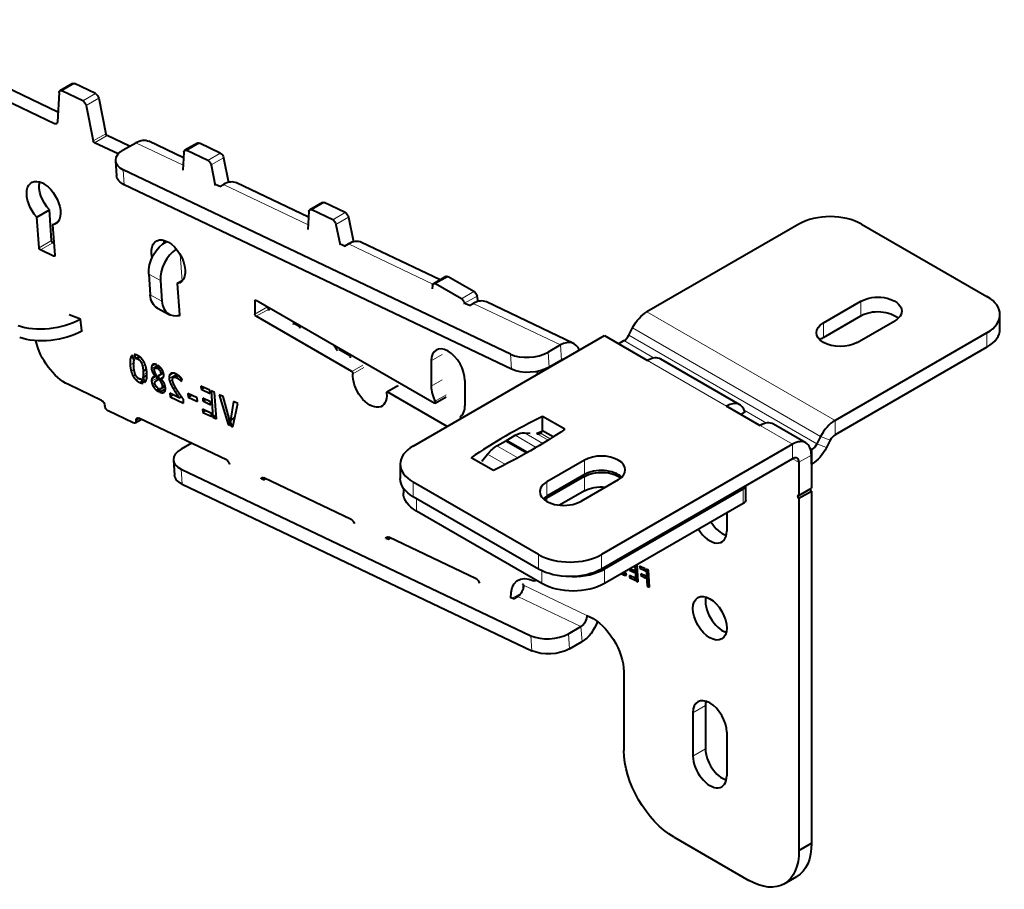
# Model space of a CAD drawing. Units: millimetres. Extents: x 2 to 1189, y 1 to 840.
# Drawn here: x 865 to 920, y 266 to 315 of the extents above; entities that cross this region are included whole.
import ezdxf

# ---------------------------------------------------------------- set-up
doc = ezdxf.new("R2010")
doc.units = ezdxf.units.MM
doc.header["$LTSCALE"] = 12.7
doc.layers.add('TANGENT_LINES', color=7, linetype='Continuous', lineweight=15)
doc.layers.add('Visible', color=7, linetype='Continuous', lineweight=40)

msp = doc.modelspace()

# ---------------------------------------------------------------- linework, layer by layer
at = {"layer": 'TANGENT_LINES'}
for p, q in [((867.1854, 311.3208), (867.8925, 311.7291)), ((868.3665, 310.7582), (869.0736, 311.1665)), ((868.553, 310.4989), (869.2601, 310.9071)), ((866.7693, 309.47), (866.93, 309.5628)), ((868.9534, 308.4979), (869.6605, 308.9061)), ((869.028, 308.3941), (869.7351, 308.8024)), ((874.0265, 307.1273), (871.3537, 308.4004)), ((874.2296, 307.9655), (874.9367, 308.3738)), ((875.4107, 307.4029), (876.1178, 307.8112)), ((875.5971, 307.1435), (876.3043, 307.5518)), ((870.6426, 306.8765), (870.7042, 306.0275)), ((881.0706, 303.772), (876.2966, 306.046)), ((881.2737, 304.6102), (881.9808, 305.0184)), ((882.4549, 304.0476), (883.162, 304.4558)), ((882.6413, 303.7882), (883.3484, 304.1965)), ((865.897, 302.4674), (866.6041, 302.8756)), ((865.9736, 302.3489), (866.6807, 302.7572)), ((873.1008, 302.8365), (873.206, 302.7802)), ((888.1063, 300.4207), (883.3408, 302.6906)), ((873.8541, 302.0941), (873.9614, 300.616)), ((866.7133, 301.9972), (866.7775, 302.0343)), ((872.7449, 300.6215), (872.0785, 300.978)), ((888.2597, 300.4349), (888.9668, 300.8432)), ((889.7159, 299.5942), (890.423, 300.0024)), ((872.1631, 299.813), (872.8295, 299.4566)), ((878.0705, 299.468), (878.1412, 299.5088)), ((889.887, 299.3427), (890.5941, 299.7509)), ((895.3039, 296.9923), (890.385, 299.3353)), ((912.2438, 298.6428), (912.2438, 299.4593)), ((878.0705, 298.7331), (878.7776, 299.1414)), ((878.1412, 298.6106), (878.8453, 299.0171)), ((900.1758, 298.8605), (910.7824, 292.7367)), ((868.3073, 297.7793), (868.2185, 298.4342)), ((873.7574, 298.6419), (873.8217, 298.679)), ((910.1225, 297.418), (910.1225, 298.2345)), ((899.3632, 297.9539), (909.9698, 291.8301)), ((919.3503, 296.8669), (919.3503, 297.6834)), ((900.5767, 296.2571), (898.88, 297.2367)), ((909.7574, 291.4151), (899.1508, 297.5389)), ((894.5968, 296.5841), (894.6584, 295.7351)), ((895.3655, 296.1433), (895.3039, 296.9923)), ((871.0321, 295.869), (871.2351, 295.9862)), ((871.0477, 296.2215), (871.1949, 296.3065)), ((871.4596, 296.2064), (871.6104, 296.2934)), ((871.5736, 296.1248), (871.7033, 296.1997)), ((871.6659, 295.9884), (871.7973, 296.0642)), ((888.0053, 296.0907), (888.624, 296.448)), ((892.5411, 295.626), (892.4795, 296.475)), ((895.347, 296.1149), (895.3301, 296.1229)), ((900.207, 296.1204), (904.6663, 293.5458)), ((871.0888, 295.523), (871.2546, 295.6187)), ((871.733, 295.788), (871.8831, 295.8747)), ((871.7753, 295.3049), (871.9765, 295.421)), ((872.2381, 295.6466), (872.5232, 295.8112)), ((872.2447, 295.7777), (872.4576, 295.9007)), ((872.2607, 295.5454), (872.4132, 295.6334)), ((872.2895, 295.8722), (872.3427, 295.9029)), ((872.308, 295.4384), (872.4187, 295.5023)), ((872.3716, 295.3302), (872.4645, 295.3839)), ((872.7097, 295.5418), (872.8295, 295.6109)), ((872.7247, 295.3119), (872.9123, 295.4203)), ((872.7585, 295.3909), (872.897, 295.4709)), ((873.241, 295.2507), (873.5007, 295.4007)), ((873.3049, 295.3613), (873.36, 295.3931)), ((883.527, 295.5011), (884.1458, 295.8583)), ((883.5974, 295.3704), (884.2161, 295.7276)), ((871.2004, 295.2402), (871.3355, 295.3182)), ((871.3596, 295.0264), (871.5022, 295.1087)), ((871.5605, 294.884), (871.7148, 294.9731)), ((872.2435, 294.9496), (872.572, 295.1392)), ((872.2529, 295.0637), (872.5644, 295.2435)), ((872.284, 294.7689), (872.4283, 294.8522)), ((872.2946, 295.1441), (872.5287, 295.2792)), ((872.7227, 294.9627), (872.8267, 295.0227)), ((872.775, 294.8756), (872.8881, 294.9408)), ((872.8186, 294.775), (872.9454, 294.8482)), ((873.228, 295.1072), (873.6401, 295.3452)), ((873.2682, 294.9313), (873.4241, 295.0213)), ((873.4832, 295.1723), (873.7086, 295.3024)), ((873.5495, 295.1814), (873.7316, 295.2865)), ((873.6198, 295.1596), (873.7786, 295.2513)), ((873.7279, 295.1034), (873.8608, 295.1801)), ((873.8034, 295.0538), (873.9188, 295.1205)), ((873.8621, 295.0016), (873.9656, 295.0614)), ((888.0053, 294.6619), (888.624, 295.0191)), ((872.3701, 294.6052), (872.4925, 294.6759)), ((872.4891, 294.4678), (872.6154, 294.5407)), ((872.803, 294.545), (873.0049, 294.6616)), ((872.8418, 294.6665), (872.9849, 294.7491)), ((873.3555, 294.7302), (873.4871, 294.8062)), ((873.4699, 294.5231), (873.5956, 294.5957)), ((873.5924, 294.3247), (873.7168, 294.3965)), ((885.5667, 294.3235), (886.1854, 294.6807)), ((873.7066, 294.1506), (873.8319, 294.2229)), ((888.2324, 293.8171), (888.8511, 294.1743)), ((906.9248, 292.592), (905.6605, 293.3219)), ((871.3683, 292.7312), (871.5628, 292.8435)), ((910.7824, 291.9202), (910.7824, 292.7367)), ((906.5551, 292.4553), (908.3884, 291.3969)), ((893.9289, 291.216), (892.746, 291.8989)), ((894.3092, 291.4447), (893.2763, 292.041)), ((894.6002, 291.6246), (893.9892, 291.9773)), ((894.7241, 291.7025), (894.1659, 292.0247)), ((910.5115, 291.618), (909.9698, 291.8301)), ((891.7195, 291.3063), (892.8946, 290.6278)), ((908.3884, 290.5804), (908.3884, 291.3969)), ((909.4866, 291.1129), (909.3826, 291.173)), ((909.4866, 290.2964), (909.4866, 291.1129)), ((910.2991, 291.203), (909.7574, 291.4151)), ((891.1891, 290.836), (892.1943, 290.2556)), ((896.6505, 289.6822), (896.6505, 290.4987)), ((908.3884, 290.5804), (908.742, 290.3762)), ((908.742, 290.3762), (909.4491, 290.7845)), ((873.9068, 289.9948), (873.9684, 289.1459)), ((878.4833, 289.4168), (878.6069, 289.4882)), ((894.5291, 288.4575), (894.5291, 289.274)), ((896.6521, 288.7653), (896.6521, 289.5818)), ((886.9985, 289.2536), (886.9985, 288.4371)), ((905.5975, 288.0511), (905.5975, 288.8676)), ((887.177, 288.334), (887.177, 287.6222)), ((894.5308, 288.1707), (894.5308, 288.357)), ((885.5275, 286.0615), (885.6511, 286.1328)), ((894.0695, 284.3546), (894.0695, 285.1711)), ((897.6051, 285.1711), (897.6051, 284.3546)), ((897.7836, 284.3562), (897.7836, 283.5397)), ((894.248, 283.5397), (894.248, 284.261)), ((898.8209, 284.046), (898.9805, 284.1381)), ((898.8741, 284.0238), (899.0015, 284.0974)), ((898.9288, 284.0084), (899.0118, 284.0563)), ((898.9805, 284.0045), (899.0192, 284.0269)), ((893.2115, 283.4445), (896.7791, 281.7452)), ((892.5716, 282.7062), (893.0788, 282.999)), ((892.8888, 282.8159), (896.4563, 281.1166)), ((896.4563, 281.1166), (896.5179, 280.2676)), ((893.6936, 279.7503), (893.6319, 280.5992)), ((895.7492, 280.7083), (895.8108, 279.8593)), ((902.7669, 276.2539), (903.474, 276.6621)), ((902.7669, 273.8044), (903.474, 274.2126))]:
    msp.add_line(p, q, dxfattribs=at)
at = {"layer": 'Visible'}
for p, q in [((866.7693, 309.47), (855.3133, 314.9268)), ((866.9619, 310.1233), (856.0204, 315.3351)), ((867.7829, 311.7334), (867.0758, 311.3251)), ((869.0736, 311.1665), (867.8925, 311.7291)), ((867.0244, 311.2234), (866.9303, 309.5675)), ((868.3665, 310.7582), (867.1854, 311.3208)), ((868.553, 310.4989), (868.9534, 308.4979)), ((869.2601, 310.9071), (869.6605, 308.9061)), ((871.0035, 308.1982), (869.7351, 308.8024)), ((870.3557, 307.7617), (869.028, 308.3941)), ((870.6466, 307.9922), (871.3537, 308.4004)), ((874.0504, 307.548), (872.0912, 308.4812)), ((874.8271, 308.378), (874.12, 307.9698)), ((876.1178, 307.8112), (874.9367, 308.3738)), ((874.0686, 307.8681), (874.011, 306.8553)), ((875.4107, 307.4029), (874.2296, 307.9655)), ((870.2072, 307.3803), (870.2688, 306.5313)), ((875.5971, 307.1435), (875.828, 305.9898)), ((876.3043, 307.5518), (876.5822, 306.163)), ((892.4795, 296.475), (870.6426, 306.8765)), ((874.0028, 306.9151), (874.0148, 306.9221)), ((874.0141, 306.9097), (874.0028, 306.9151)), ((892.5411, 295.626), (870.7042, 306.0275)), ((876.0845, 305.9235), (875.8811, 306.0204)), ((876.0845, 305.9235), (876.2966, 306.046)), ((881.0945, 304.1926), (877.0341, 306.1267)), ((881.8713, 305.0227), (881.1641, 304.6145)), ((883.162, 304.4558), (881.9808, 305.0184)), ((865.7712, 304.1995), (866.4783, 304.6078)), ((866.6041, 302.8756), (866.4783, 304.6078)), ((881.1127, 304.5128), (881.0552, 303.4999)), ((882.4549, 304.0476), (881.2737, 304.6102)), ((865.897, 302.4674), (865.7712, 304.1995)), ((866.6532, 303.761), (866.9672, 303.9422)), ((866.6532, 303.761), (866.7775, 302.0485)), ((882.6413, 303.7882), (882.8722, 302.6345)), ((883.3484, 304.1965), (883.6263, 302.8077)), ((908.7437, 303.8071), (900.1758, 298.8605)), ((912.2792, 303.8071), (919.3503, 299.7247)), ((881.0469, 303.5598), (881.059, 303.5667)), ((881.0583, 303.5544), (881.0469, 303.5598)), ((866.7277, 302.7348), (866.6807, 302.7572)), ((883.1287, 302.5682), (882.9252, 302.6651)), ((883.1287, 302.5682), (883.3408, 302.6906)), ((888.5067, 300.662), (884.0783, 302.7714)), ((866.7133, 301.9972), (865.9736, 302.3489)), ((872.0785, 300.978), (872.1631, 299.813)), ((872.7449, 300.6215), (872.8295, 299.4566)), ((873.6933, 300.4613), (873.9987, 300.6376)), ((873.6933, 300.4613), (873.8217, 298.6933)), ((888.8418, 300.8555), (888.1347, 300.4473)), ((889.7159, 299.5942), (888.2597, 300.4349)), ((890.423, 300.0024), (888.9668, 300.8432)), ((888.0833, 300.3452), (888.0729, 300.1572)), ((878.0705, 299.468), (878.0705, 298.7331)), ((888.1785, 293.7137), (878.1412, 299.5088)), ((889.8979, 299.2879), (889.887, 299.3427)), ((890.1728, 299.2128), (889.9509, 299.3186)), ((890.1728, 299.2128), (890.385, 299.3353)), ((890.6544, 299.4483), (890.5941, 299.7509)), ((896.0414, 297.0731), (891.1225, 299.4161)), ((910.1225, 298.2345), (912.2438, 299.4593)), ((872.5701, 299.0755), (873.2366, 298.7191)), ((878.8141, 299.0488), (878.8436, 299.0658)), ((868.2273, 298.4393), (867.5939, 298.6871)), ((868.2273, 298.4393), (868.2185, 298.4342)), ((868.316, 297.7844), (868.2273, 298.4393)), ((873.7574, 298.6419), (873.7267, 298.6565)), ((883.527, 295.5011), (878.1412, 298.6106)), ((880.5957, 298.01), (880.3068, 298.1768)), ((910.1225, 297.418), (912.2438, 298.6428)), ((912.0317, 297.1323), (914.153, 298.357)), ((920.0825, 297.8875), (920.0825, 298.704)), ((868.316, 297.7844), (868.3073, 297.7793)), ((880.4285, 298.1065), (880.4992, 298.1473)), ((899.1508, 297.5389), (899.3632, 297.9539)), ((919.3503, 297.6834), (910.7824, 292.7367)), ((886.9985, 291.2948), (897.7818, 297.5206)), ((897.7818, 297.5206), (900.207, 296.1204)), ((898.5768, 297.0616), (898.88, 297.2367)), ((883.4237, 296.3773), (882.809, 296.7321)), ((895.3039, 296.9923), (894.5968, 296.5841)), ((919.3503, 296.8669), (910.7824, 291.9202)), ((871.2633, 296.1324), (871.1543, 296.41)), ((871.2518, 296.4473), (871.3391, 296.2227)), ((871.3391, 296.2227), (871.5495, 296.3441)), ((883.4175, 296.4625), (883.4315, 296.2707)), ((888.0053, 296.0907), (888.0053, 294.6619)), ((895.3655, 296.1433), (894.6584, 295.7351)), ((905.4163, 293.6201), (900.957, 296.1947)), ((871.7729, 295.5161), (871.9523, 295.6197)), ((872.4384, 295.6875), (872.5284, 295.7395)), ((872.5323, 295.6854), (872.5181, 295.8811)), ((872.5867, 295.8463), (872.6009, 295.6509)), ((872.6009, 295.6509), (872.7362, 295.729)), ((872.7147, 295.3057), (872.9124, 295.4199)), ((893.9804, 295.4952), (893.9804, 295.3258)), ((871.767, 294.8401), (871.6779, 295.0674)), ((871.752, 295.1604), (871.9802, 295.2922)), ((871.752, 295.1604), (871.8608, 294.881)), ((872.4409, 295.2291), (872.5285, 295.2796)), ((872.5804, 295.0225), (872.5021, 294.9772)), ((872.5813, 295.0106), (872.5632, 295.2605)), ((872.6283, 295.274), (872.646, 295.0302)), ((872.646, 295.0302), (872.9054, 295.18)), ((872.646, 295.0302), (872.6714, 295.0355)), ((872.6714, 295.0355), (872.9001, 295.1675)), ((872.7835, 295.0718), (872.8339, 295.1009)), ((873.7085, 295.3025), (873.4792, 295.1701)), ((873.9181, 294.9398), (873.9658, 295.0611)), ((889.9145, 294.9885), (889.9145, 293.5596)), ((869.4158, 293.8662), (867.5504, 294.7547)), ((872.628, 294.3677), (872.6141, 294.5592)), ((872.6824, 294.5285), (872.6963, 294.337)), ((872.6963, 294.337), (873.0191, 294.5234)), ((872.7892, 294.5355), (873.0052, 294.6602)), ((873.2714, 294.2673), (873.2855, 294.0719)), ((873.7946, 294.0181), (873.2714, 294.2673)), ((875.0268, 294.6762), (875.0401, 294.4931)), ((875.525, 294.4389), (875.0268, 294.6762)), ((875.0401, 294.4931), (875.2079, 294.5899)), ((875.0401, 294.4931), (875.5383, 294.2558)), ((875.5383, 294.2558), (875.525, 294.4389)), ((875.5937, 294.4062), (875.7015, 292.9211)), ((875.7976, 294.3091), (875.5937, 294.4062)), ((875.9054, 292.824), (875.7976, 294.3091)), ((886.1354, 294.6857), (885.5167, 294.3285)), ((888.9055, 292.3958), (885.5667, 294.3235)), ((873.2855, 294.0719), (873.4646, 294.1753)), ((873.2855, 294.0719), (874.0512, 293.7072)), ((873.7946, 294.0181), (873.9228, 294.092)), ((874.0512, 293.7072), (874.0348, 293.9329)), ((874.2886, 294.2615), (874.3034, 294.0581)), ((874.8202, 294.0083), (874.2886, 294.2615)), ((874.3034, 294.0581), (874.4898, 294.1657)), ((874.3034, 294.0581), (874.8349, 293.8049)), ((874.8349, 293.8049), (874.8202, 294.0083)), ((875.5722, 293.7883), (875.126, 294.0008)), ((875.126, 294.0008), (875.138, 293.8354)), ((875.138, 293.8354), (875.2895, 293.9229)), ((875.138, 293.8354), (875.5842, 293.6229)), ((875.5842, 293.6229), (875.5722, 293.7883)), ((876.0536, 294.1871), (876.5632, 292.5029)), ((876.281, 294.0788), (876.0536, 294.1871)), ((876.6217, 292.8545), (876.281, 294.0788)), ((876.8695, 293.7985), (876.6948, 292.7574)), ((877.0985, 293.6894), (876.8695, 293.7985)), ((888.2285, 293.7088), (888.8472, 294.066)), ((871.2076, 292.6029), (869.7988, 293.274)), ((875.1213, 293.3746), (875.1346, 293.1911)), ((875.6194, 293.1373), (875.1213, 293.3746)), ((875.1346, 293.1911), (875.3027, 293.2882)), ((875.1346, 293.1911), (875.6328, 292.9539)), ((876.8241, 292.3786), (877.0985, 293.6894)), ((904.6663, 293.5458), (904.7453, 293.5002)), ((904.7453, 293.5002), (906.4825, 292.4973)), ((905.4812, 293.0754), (905.7291, 293.2415)), ((905.7291, 293.2415), (905.6788, 293.2705)), ((871.3172, 292.5986), (871.6606, 292.7969)), ((876.4599, 290.5108), (871.529, 292.8596)), ((875.6328, 292.9539), (875.6194, 293.1373)), ((875.7015, 292.9211), (875.8904, 293.0302)), ((875.7015, 292.9211), (875.9054, 292.824)), ((876.6502, 292.4615), (876.6217, 292.8545)), ((876.6948, 292.7574), (876.932, 292.8944)), ((876.6948, 292.7574), (876.7187, 292.4288)), ((894.2916, 292.1464), (894.2916, 292.9629)), ((895.5445, 292.2395), (894.2916, 292.9629)), ((876.5632, 292.5029), (876.6438, 292.5494)), ((876.5632, 292.5029), (876.6502, 292.4615)), ((876.7187, 292.4288), (876.8505, 292.505)), ((876.7187, 292.4288), (876.8241, 292.3786)), ((894.0118, 291.9765), (894.2126, 292.0925)), ((894.248, 292.0721), (894.1659, 292.0247)), ((894.2126, 292.0517), (894.2126, 292.0925)), ((894.2126, 292.0925), (894.248, 292.0721)), ((894.8841, 291.8043), (894.2916, 292.1464)), ((906.4825, 292.4973), (906.5551, 292.4553)), ((909.1384, 291.4712), (907.3051, 292.5296)), ((891.7195, 291.3063), (892.2131, 291.5913)), ((892.2131, 291.5913), (893.3971, 290.9076)), ((892.2523, 291.6139), (892.746, 291.8989)), ((892.2523, 291.5686), (892.2523, 291.6139)), ((893.4367, 290.9301), (892.2523, 291.6139)), ((893.2763, 292.041), (893.5991, 292.0122)), ((893.9576, 291.9801), (893.9892, 291.9773)), ((909.9698, 291.8301), (909.7574, 291.4151)), ((910.5115, 291.618), (910.2991, 291.203)), ((874.4941, 291.4472), (873.9109, 291.1105)), ((908.3884, 291.3969), (897.6051, 285.1711)), ((909.4512, 291.0925), (909.4009, 291.1216)), ((909.4866, 291.1129), (909.4512, 291.0925)), ((909.4512, 290.276), (909.4512, 291.0925)), ((873.4714, 290.4986), (873.533, 289.6496)), ((891.514, 289.9125), (890.261, 290.6359)), ((890.8663, 290.4343), (891.1891, 290.836)), ((896.6505, 290.4987), (894.5291, 289.274)), ((908.3884, 290.5804), (897.6051, 284.3546)), ((908.742, 290.3762), (908.742, 288.5091)), ((909.4491, 290.7845), (909.4491, 288.9174)), ((873.9068, 289.9948), (893.6319, 280.5992)), ((876.6159, 290.3063), (876.628, 290.3134)), ((876.6337, 290.2978), (876.6159, 290.3063)), ((886.2662, 290.2742), (886.2662, 289.4577)), ((909.4512, 290.276), (909.4491, 290.2773)), ((909.4866, 290.2964), (909.4512, 290.276)), ((878.553, 289.3836), (878.4327, 289.4409)), ((878.553, 289.3836), (878.6766, 289.455)), ((883.5041, 287.1555), (878.5732, 289.5042)), ((896.6505, 289.6822), (894.5291, 288.4575)), ((896.6521, 289.5818), (894.5308, 288.357)), ((898.5596, 289.3965), (896.4383, 288.1717)), ((873.9684, 289.1459), (893.6936, 279.7503)), ((886.4447, 288.9221), (886.4447, 288.6428)), ((894.0695, 285.1711), (886.9985, 289.2536)), ((896.6521, 288.7653), (895.2492, 287.9553)), ((905.5975, 288.8676), (897.7836, 284.3562)), ((905.7439, 288.2552), (905.7439, 289.0536)), ((908.742, 288.5091), (909.4491, 288.9174)), ((908.742, 288.3458), (909.4491, 288.7541)), ((909.4491, 288.7541), (909.4491, 268.9015)), ((894.0695, 284.3546), (886.9985, 288.4371)), ((908.742, 288.3458), (908.742, 268.4933)), ((894.248, 283.5397), (887.177, 287.6222)), ((905.5975, 288.0511), (897.7836, 283.5397)), ((904.6761, 287.5191), (904.6761, 286.5009)), ((883.66, 286.951), (883.6722, 286.958)), ((883.6779, 286.9425), (883.66, 286.951)), ((885.5972, 286.0283), (885.4768, 286.0856)), ((885.5972, 286.0283), (885.7208, 286.0997)), ((890.5483, 283.8002), (885.6174, 286.1489)), ((899.189, 284.3511), (899.1934, 284.2899)), ((899.1934, 284.2899), (899.2911, 284.3463)), ((899.1934, 284.2899), (899.481, 284.1529)), ((899.4732, 284.2595), (899.2305, 284.3751)), ((899.4965, 284.5287), (899.5566, 283.7006)), ((899.6185, 284.5951), (899.6147, 284.5969)), ((899.688, 283.638), (899.6185, 284.5951)), ((900.0797, 284.3755), (899.7587, 284.5284)), ((899.7587, 284.5284), (899.7672, 284.4103)), ((899.7672, 284.4103), (899.8754, 284.4728)), ((899.7672, 284.4103), (900.0883, 284.2574)), ((900.0883, 284.2574), (900.0797, 284.3755)), ((900.2554, 284.2918), (900.124, 284.3543)), ((900.124, 284.3543), (900.1935, 283.3972)), ((900.3249, 283.3347), (900.2554, 284.2918)), ((893.837, 283.6871), (893.9148, 283.7321)), ((898.7743, 284.0721), (898.7715, 284.1101)), ((898.8124, 284.1337), (898.8187, 284.0471)), ((898.8187, 284.0471), (898.9753, 284.1375)), ((898.8187, 284.0471), (898.8209, 284.046)), ((899.0218, 284.0167), (898.9909, 284.1394)), ((899.1827, 283.9929), (899.1912, 283.8746)), ((899.5037, 283.84), (899.1827, 283.9929)), ((899.1912, 283.8746), (899.2996, 283.9372)), ((899.1912, 283.8746), (899.5123, 283.7217)), ((899.481, 284.1529), (899.4732, 284.2595)), ((899.5123, 283.7217), (899.5037, 283.84)), ((899.5566, 283.7006), (899.6783, 283.7709)), ((899.8225, 284.0931), (899.8303, 283.9865)), ((900.1101, 283.9561), (899.8225, 284.0931)), ((899.8303, 283.9865), (899.928, 284.0429)), ((899.8303, 283.9865), (900.1179, 283.8495)), ((900.1179, 283.8495), (900.1101, 283.9561)), ((890.7042, 283.5957), (890.7163, 283.6027)), ((890.7221, 283.5872), (890.7042, 283.5957)), ((893.208, 283.4938), (893.1518, 283.5206)), ((893.2115, 283.4445), (893.208, 283.4938)), ((899.5566, 283.7006), (899.688, 283.638)), ((900.1935, 283.3972), (900.3152, 283.4675)), ((900.1935, 283.3972), (900.3249, 283.3347)), ((892.6413, 282.673), (892.5151, 282.7331)), ((892.6413, 282.673), (892.8888, 282.8159)), ((896.7791, 281.7452), (896.9552, 281.6613)), ((895.7492, 280.7083), (896.4563, 281.1166)), ((895.8108, 279.8593), (896.5179, 280.2676)), ((898.8763, 278.5764), (898.8763, 274.1319)), ((903.474, 276.6621), (903.474, 274.2126)), ((902.7669, 276.2539), (902.7669, 273.8044)), ((904.6761, 275.1516), (904.6761, 272.7021)), ((901.7047, 269.2329), (905.914, 266.8027)), ((908.742, 268.4933), (909.4491, 268.9015)), ((907.914, 266.6046), (908.6211, 267.0128))]:
    msp.add_line(p, q, dxfattribs=at)
at = {"layer": 'Visible', "extrusion": (0, 0, -1)}
for centre, major_axis, ratio, start_param, end_param in [((867.9079, 311.5169), (-0.125, 0.2165), 0.5773503, 0, 0.6981317), ((867.2008, 311.1086), (-0.125, 0.2165), 0.5773503, 5.5612245, 6.981317), ((869.0891, 310.9543), (-0.125, 0.2165), 0.5773503, 0.6981317, 2.100646), ((868.3819, 310.546), (-0.125, 0.2165), 0.5773503, 0.6981317, 2.100646), ((866.7539, 309.6823), (-0.125, 0.2165), 0.5773503, 2.4196318, 3.8397243), ((869.7289, 308.8873), (-0.05, 0.0866), 0.5773503, 3.8397243, 5.2422386), ((869.0218, 308.479), (-0.05, 0.0866), 0.5773503, 3.8397243, 5.2422386), ((871.4462, 307.127), (-0.6451, -1.3542), 0.6254727, 2.403806, 3.1415927), ((874.9521, 308.1615), (-0.125, 0.2165), 0.5773503, 0, 0.6981317), ((874.245, 307.7533), (-0.125, 0.2165), 0.5773503, 5.5612245, 6.981317), ((876.1332, 307.5989), (-0.125, 0.2165), 0.5773503, 0.6981317, 2.100646), ((875.4261, 307.1907), (-0.125, 0.2165), 0.5773503, 0.6981317, 2.100646), ((871.7649, 306.6399), (1.4961, 0.1086), 0.5248339, 2.396181, 3.1415927), ((866.1537, 304.9887), (-0.675, 1.1691), 0.5773503, 4.3392058, 9.6595212), ((866.8608, 305.3969), (-0.675, 1.1691), 0.5773503, 4.3392058, 5.7318997), ((881.9963, 304.8062), (-0.125, 0.2165), 0.5773503, 0, 0.6981317), ((881.2891, 304.398), (-0.125, 0.2165), 0.5773503, 5.5612245, 6.981317), ((883.1774, 304.2436), (-0.125, 0.2165), 0.5773503, 0.6981317, 2.100646), ((882.4703, 303.8354), (-0.125, 0.2165), 0.5773503, 0.6981317, 2.100646), ((866.6745, 302.8421), (-0.05, 0.0866), 0.5773503, 3.8390654, 5.4105207), ((873.193, 301.5631), (-0.7074, -1.3227), 0.6548317, 0.8031667, 2.373963), ((873.1885, 301.6882), (-0.675, 1.1691), 0.5773503, 5.218676, 9.6529381), ((873.8956, 302.0965), (-0.675, 1.1691), 0.5773503, 5.5850241, 5.7318997), ((865.9674, 302.4338), (-0.05, 0.0866), 0.5773503, 3.8390654, 5.4105207), ((866.7071, 302.0821), (-0.05, 0.0866), 0.5773503, 2.2689134, 3.8390654), ((888.2597, 300.2308), (-0.125, 0.2165), 0.5773503, 5.5594106, 7.0685835), ((888.9668, 300.639), (-0.125, 0.2165), 0.5773503, 0, 0.7853982), ((890.423, 299.7983), (-0.125, 0.2165), 0.5773503, 0.7853982, 2.1016686), ((873.2776, 300.3982), (-0.7074, -1.3227), 0.6548317, 0, 0.8031667), ((878.1412, 299.4271), (-0.05, 0.0866), 0.5773503, 5.4977871, 7.0685835), ((889.7159, 299.3901), (-0.125, 0.2165), 0.5773503, 0.7853982, 2.1016686), ((913.1984, 298.9082), (1.35, 0), 0.5773503, 3.9269908, 7.0685835), ((878.1412, 298.6923), (-0.05, 0.0866), 0.5773503, 3.9269908, 5.4977871), ((878.8483, 299.1005), (-0.05, 0.0866), 0.5773503, 3.9705723, 5.4977871), ((877.784, 299.6037), (-0.7506, 1.3), 0.5773503, 2.2652619, 2.4153058), ((900.1758, 297.6357), (-0.75, -1.299), 0.5773503, 1.4835299, 2.3561945), ((913.1984, 298.0917), (1.35, 0), 0.5773503, 3.9269908, 5.7318997), ((866.4757, 299.0991), (2.4774, 0.3355), 0.4726443, 0.8564194, 2.4222316), ((873.7512, 298.7268), (-0.05, 0.0866), 0.5773503, 2.268928, 3.8397243), ((879.535, 298.7549), (-0.5041, 0.8732), 0.5773503, 2.4180586, 2.6451774), ((911.0771, 297.6834), (1.35, 0), 0.5773503, 0.7853982, 3.9269908), ((866.5644, 298.4441), (2.4774, 0.3355), 0.4726443, 0.8564194, 2.4222316), ((879.5413, 298.752), (-0.75, 1.299), 0.5773503, 2.3983263, 2.5495158), ((867.3963, 296.8771), (-1.25, 2.1651), 0.5773503, 3.8397243, 5.1926269), ((911.0771, 296.8669), (1.35, 0), 0.5773503, 3.6928783, 3.9269908), ((882.0073, 296.1821), (-0.752, 1.3025), 0.5773503, 1.2559976, 1.5205976), ((883.527, 295.4194), (-0.05, 0.0866), 0.5773503, 0.7853982, 2.4598282), ((893.6018, 296.2384), (1.4961, 0.1086), 0.5248339, 0.8253847, 2.396181), ((884.5469, 294.7082), (-0.675, 1.1691), 0.5773503, 2.2525608, 5.6014208), ((885.5667, 294.2419), (-0.05, 0.0866), 0.5773503, 5.3941535, 7.0685835), ((869.4312, 293.6539), (-0.125, 0.2165), 0.5773503, 0.6981317, 2.2687814), ((888.1785, 293.7954), (-0.05, 0.0866), 0.5773503, 1.6519863, 3.9269908), ((869.7834, 293.4862), (-0.125, 0.2165), 0.5773503, 3.8397243, 5.410374), ((871.1922, 292.8151), (-0.125, 0.2165), 0.5773503, 2.2690747, 3.8397243), ((871.5444, 292.6473), (-0.125, 0.2165), 0.5773503, 5.4106673, 6.981317), ((889.7413, 292.8931), (-0.05, 0.0866), 0.5773503, 4.5848045, 6.2019953), ((868.3792, 305.5964), (35.6817, 0), 0.5773503, 0.70544, 0.8653563), ((892.746, 290.6742), (-0.75, -1.299), 0.5773503, 2.3561945, 2.8797933), ((891.7195, 290.0815), (-0.75, -1.299), 0.5773503, 1.8325957, 2.3561945), ((909.4866, 291.5212), (-0.25, -0.433), 0.5773503, 4.6251225, 5.4977872), ((909.4866, 291.5212), (-0.75, -1.299), 0.5773503, 4.6251225, 5.4977872), ((876.4754, 290.2986), (-0.125, 0.2165), 0.5773503, 0.6981317, 1.9918695), ((897.6067, 289.0306), (1.35, 0), 0.5773503, 3.9269908, 5.6532563), ((875.0291, 289.7582), (1.4961, 0.1086), 0.5248339, 2.396181, 3.1415927), ((878.5886, 289.292), (-0.125, 0.2165), 0.5773503, 5.6875792, 6.981317), ((888.7662, 289.4577), (2.5, 0), 0.5773503, 2.3561945, 3.1415927), ((897.6067, 288.2141), (1.35, 0), 0.5773503, 3.9269908, 4.8870057), ((888.9447, 288.6428), (2.5, 0), 0.5773503, 2.3561945, 3.1415927), ((895.4854, 287.8059), (1.35, 0), 0.5773503, 3.769415, 3.9269908), ((905.2439, 288.2552), (0.5, 0), 0.5773503, 0, 0.7853982), ((883.5195, 286.9433), (-0.125, 0.2165), 0.5773503, 0.6981317, 1.9918695), ((885.6328, 285.9367), (-0.125, 0.2165), 0.5773503, 5.6875792, 6.981317), ((895.8373, 285.3752), (2.5, 0), 0.5773503, 0.7853982, 2.3561945), ((890.5637, 283.5879), (-0.125, 0.2165), 0.5773503, 0.6981317, 1.9918695), ((893.9096, 281.9942), (-1, 1.7321), 0.5773503, 5.4447183, 6.9859003), ((893.787, 283.7738), (-0.05, 0.0866), 0.5773503, 1.9515989, 3.8443077), ((892.858, 283.2403), (-0.215, -0.4514), 0.6254727, 3.9746024, 5.5453987), ((894.6168, 282.4024), (-1, 1.7321), 0.5773503, 5.5539954, 5.6187763), ((896.0158, 284.5603), (2.5, 0), 0.5773503, 0.7853982, 2.3561945), ((896.4255, 281.541), (-0.215, -0.4514), 0.6254727, 3.9746024, 5.5453987), ((897.1092, 279.5389), (-1.25, 2.1651), 0.5773503, 0.6981317, 2.327879), ((896.4255, 281.541), (-0.6451, -1.3542), 0.6254727, 4.5225263, 5.5453987), ((894.7542, 280.3626), (1.4961, 0.1086), 0.5248339, 0.8253847, 2.396181), ((901.7047, 272.4989), (-2, 3.4641), 0.5773503, 3.9269908, 5.4977871), ((906.6211, 270.4769), (-2, 3.4641), 0.5773503, 2.3386366, 3.1415927), ((905.914, 270.0687), (-2, 3.4641), 0.5773503, 2.3386366, 3.9269908)]:
    msp.add_ellipse(centre, major_axis=major_axis, ratio=ratio, start_param=start_param, end_param=end_param, dxfattribs=at)
at = {"layer": 'Visible'}
for centre, major_axis, ratio, start_param, end_param in [((871.7032, 307.4889), (-1.4961, -0.1086), 0.5248339, 5.4578006, 7.0285969), ((876.3891, 304.7725), (0.6451, 1.3542), 0.6254727, 0, 0.7377866), ((910.5114, 302.7865), (-2.5, 0), 0.5773503, 3.9269908, 5.4977871), ((883.4332, 301.4172), (0.6451, 1.3542), 0.6254727, 0, 0.7377866), ((873.8594, 301.2067), (0.7074, 1.3227), 0.6548317, 0.8853529, 2.338426), ((873.944, 300.0418), (0.7074, 1.3227), 0.6548317, 2.338426, 3.7197116), ((890.4774, 298.0619), (0.6451, 1.3542), 0.6254727, 0, 0.7377866), ((917.5825, 298.704), (-2.5, 0), 0.5773503, 2.3561945, 3.9269908), ((917.5825, 297.8875), (-2.5, 0), 0.5773503, 2.3561945, 3.1415927), ((895.3963, 295.7189), (0.6451, 1.3542), 0.6254727, 5.7758, 7.0209719), ((898.88, 297.6449), (0.25, 0.433), 0.5773503, 3.9269908, 4.7996554), ((888.9599, 295.5396), (0.675, -1.1691), 0.5773503, 0.7853982, 3.9269908), ((893.5401, 297.0874), (-1.4961, -0.1086), 0.5248339, 0.7454116, 2.3162079), ((895.3963, 295.7189), (0.215, 0.4514), 0.6254727, 0.4529277, 0.7377866), ((900.207, 294.8957), (0.75, 1.299), 0.5773503, 0, 0.7853982), ((888.9599, 294.1107), (0.675, -1.1691), 0.5773503, 3.9269908, 4.631199), ((904.6663, 292.3211), (0.75, 1.299), 0.5773503, 5.7482694, 7.0685835), ((888.9599, 294.1107), (0.675, -1.1691), 0.5773503, 0.08119, 0.7853982), ((917.4264, 277.279), (-35.6817, 0), 0.5773503, 5.417829, 5.5777453), ((906.5551, 291.2306), (0.75, 1.299), 0.5773503, 0, 0.7853982), ((910.7824, 291.512), (0.75, 1.299), 0.5773503, 0.7853982, 1.6580628), ((917.4264, 276.4625), (-35.6817, 0), 0.5773503, 5.417829, 5.4307862), ((894.1659, 292.4329), (0.25, 0.433), 0.5773503, 3.403392, 3.9269908), ((908.3884, 290.1721), (0.75, 1.299), 0.5773503, 5.4977871, 7.0685835), ((910.7824, 291.512), (0.25, 0.433), 0.5773503, 0.7853982, 1.6580628), ((874.9675, 290.6072), (-1.4961, -0.1086), 0.5248339, 5.4578006, 7.0285969), ((888.7662, 290.2742), (-2.5, 0), 0.5773503, 5.4977871, 7.0685835), ((897.6051, 289.9476), (-1.35, 0), 0.5773503, 2.3561945, 5.4977871), ((908.3884, 290.1721), (0.25, 0.433), 0.5773503, 5.4977871, 7.0685835), ((897.6051, 289.1311), (-1.35, 0), 0.5773503, 3.6928783, 5.4977871), ((895.4837, 288.7228), (-1.35, 0), 0.5773503, 5.4977871, 8.6393798), ((905.2439, 289.0717), (-0.5, 0), 0.5773503, 2.3561945, 3.076614), ((909.4491, 288.8357), (0.05, -0.0866), 0.5773503, 3.9269908, 5.4977872), ((895.4837, 287.9063), (-1.35, 0), 0.5773503, 5.4977871, 5.7318997), ((908.742, 288.4275), (0.05, -0.0866), 0.5773503, 2.3561945, 5.4977872), ((903.7215, 287.052), (0.675, -1.1691), 0.5773503, 4.7663291, 7.0685835), ((904.4286, 287.4603), (0.675, -1.1691), 0.5773503, 4.7663291, 5.7318997), ((895.8373, 286.1917), (-2.5, 0), 0.5773503, 0.7853982, 2.3561945), ((896.0158, 285.3768), (-2.5, 0), 0.5773503, 1.5508928, 2.3561945), ((904.4286, 281.9898), (0.675, -1.1691), 0.5773503, 3.6928782, 5.7318997), ((894.6926, 281.2116), (-1.4961, -0.1086), 0.5248339, 0.7454116, 2.3162079), ((903.7215, 275.7027), (0.675, -1.1691), 0.5773503, 0.7853982, 3.9269908), ((904.4286, 276.111), (0.675, -1.1691), 0.5773503, 3.6928782, 3.9269908), ((903.7215, 273.2532), (0.675, -1.1691), 0.5773503, 3.9269908, 7.0685835), ((904.4286, 273.6615), (0.675, -1.1691), 0.5773503, 3.9269908, 5.7318997)]:
    msp.add_ellipse(centre, major_axis=major_axis, ratio=ratio, start_param=start_param, end_param=end_param, dxfattribs=at)
msp.add_ellipse((903.7215, 281.5815), major_axis=(0.675, -1.1691), ratio=0.5773503, dxfattribs=at)
for points in [[(871.0477, 296.2215), (871.0163, 296.0866), (871.0321, 295.869)], [(871.1543, 296.41), (871.0791, 296.3565), (871.0477, 296.2215)], [(871.2362, 295.7718), (871.2286, 295.898), (871.2351, 295.9863)], [(871.2351, 295.9863), (871.2416, 296.0745), (871.2619, 296.1293)], [(871.2619, 296.1293), (871.2634, 296.1305), (871.2633, 296.1324)], [(871.3391, 296.2227), (871.3911, 296.239), (871.4596, 296.2064)], [(871.4596, 296.2064), (871.5214, 296.1769), (871.5736, 296.1248)], [(871.5736, 296.1248), (871.6258, 296.0727), (871.6659, 295.9884)], [(871.6659, 295.9884), (871.706, 295.9041), (871.733, 295.788)], [(871.0321, 295.869), (871.0457, 295.6817), (871.0888, 295.523)], [(871.0888, 295.523), (871.1318, 295.3643), (871.2004, 295.2402)], [(871.733, 295.788), (871.76, 295.672), (871.7729, 295.5161)], [(871.7729, 295.5161), (871.7802, 295.3941), (871.7753, 295.3049)], [(872.2447, 295.7777), (872.2328, 295.7191), (872.2381, 295.6466)], [(872.2381, 295.6466), (872.2416, 295.5982), (872.2607, 295.5454)], [(872.2895, 295.8722), (872.2566, 295.8364), (872.2447, 295.7777)], [(872.2607, 295.5454), (872.2798, 295.4926), (872.308, 295.4384)], [(872.308, 295.4384), (872.3362, 295.3842), (872.3716, 295.3302)], [(872.4384, 295.6875), (872.4756, 295.7087), (872.5323, 295.6854)], [(872.6009, 295.6509), (872.6671, 295.6079), (872.7097, 295.5418)], [(872.7097, 295.5418), (872.7523, 295.4757), (872.7585, 295.3909)], [(872.7585, 295.3909), (872.7624, 295.3368), (872.7247, 295.3119)], [(871.2004, 295.2402), (871.2691, 295.1161), (871.3596, 295.0264)], [(871.4361, 295.162), (871.383, 295.2156), (871.3432, 295.2988)], [(871.3596, 295.0264), (871.45, 294.9366), (871.5605, 294.884)], [(871.6779, 295.0674), (871.6297, 295.0415), (871.5513, 295.0789)], [(871.5605, 294.884), (871.6793, 294.8274), (871.767, 294.8401)], [(871.7753, 295.3049), (871.7704, 295.2157), (871.752, 295.1604)], [(871.8608, 294.881), (871.931, 294.9391), (871.9617, 295.0712)], [(872.2529, 295.0637), (872.2387, 295.016), (872.2435, 294.9496)], [(872.2435, 294.9496), (872.2502, 294.857), (872.284, 294.7689)], [(872.2946, 295.1441), (872.2672, 295.1114), (872.2529, 295.0637)], [(872.4409, 295.2291), (872.3985, 295.2163), (872.3603, 295.1965)], [(872.3716, 295.3302), (872.407, 295.2763), (872.4409, 295.2291)], [(872.4261, 294.8355), (872.4203, 294.9161), (872.4668, 294.9533)], [(872.4443, 294.7624), (872.4286, 294.801), (872.4261, 294.8355)], [(872.5632, 295.2605), (872.5569, 295.2576), (872.5441, 295.2559)], [(872.6714, 295.0355), (872.6947, 295.0033), (872.7227, 294.9627)], [(872.7227, 294.9627), (872.7507, 294.9222), (872.775, 294.8756)], [(872.775, 294.8756), (872.7993, 294.829), (872.8186, 294.775)], [(873.241, 295.2507), (873.2225, 295.1817), (873.228, 295.1072)], [(873.228, 295.1072), (873.2337, 295.0286), (873.2682, 294.9313)], [(873.3049, 295.3613), (873.2595, 295.3197), (873.241, 295.2507)], [(873.2682, 294.9313), (873.3028, 294.8341), (873.3555, 294.7302)], [(873.4832, 295.1723), (873.5127, 295.1873), (873.5495, 295.1814)], [(873.5495, 295.1814), (873.5864, 295.1756), (873.6198, 295.1596)], [(873.6198, 295.1596), (873.6848, 295.1287), (873.7279, 295.1034)], [(873.7279, 295.1034), (873.7709, 295.078), (873.8034, 295.0538)], [(873.8034, 295.0538), (873.8359, 295.0297), (873.8621, 295.0016)], [(873.8621, 295.0016), (873.8882, 294.9736), (873.9181, 294.9398)], [(872.284, 294.7689), (872.3178, 294.6807), (872.3701, 294.6052)], [(872.3701, 294.6052), (872.4225, 294.5297), (872.4891, 294.4678)], [(872.4854, 294.6856), (872.4601, 294.7238), (872.4443, 294.7624)], [(872.4891, 294.4678), (872.5557, 294.4059), (872.628, 294.3677)], [(872.6141, 294.5592), (872.5753, 294.5815), (872.543, 294.6144)], [(872.6963, 294.337), (872.8658, 294.2678), (872.9503, 294.3289)], [(872.8418, 294.6665), (872.8479, 294.582), (872.803, 294.545)], [(872.8186, 294.775), (872.8379, 294.7209), (872.8418, 294.6665)], [(873.3555, 294.7302), (873.4083, 294.6264), (873.4699, 294.5231)], [(873.4699, 294.5231), (873.5315, 294.4198), (873.5924, 294.3247)], [(873.5924, 294.3247), (873.6532, 294.2295), (873.7066, 294.1506)], [(873.7066, 294.1506), (873.76, 294.0716), (873.7946, 294.0181)], [(874.0348, 293.9329), (874.0025, 293.9794), (873.945, 294.0604)], [(898.743, 284.0934), (898.7582, 284.0821), (898.7743, 284.0721)], [(898.8209, 284.046), (898.8468, 284.0337), (898.8741, 284.0238)], [(898.859, 284.1521), (898.8541, 284.1534), (898.8493, 284.1549)], [(898.9076, 284.1421), (898.8835, 284.1454), (898.859, 284.1521)], [(898.8741, 284.0238), (898.9013, 284.0139), (898.9288, 284.0084)], [(898.9542, 284.1374), (898.9317, 284.1387), (898.9076, 284.1421)], [(898.9288, 284.0084), (898.9562, 284.0028), (898.9805, 284.0045)]]:
    msp.add_open_spline(points, degree=2, dxfattribs=at)
for points, knots in [([(871.4502, 296.4032), (871.4203, 296.4174), (871.3926, 296.4272), (871.3134, 296.4553), (871.2518, 296.4473)], [0, 0, 0, 0.2591581, 0.2591581, 1, 1, 1]), ([(871.6502, 296.2603), (871.6313, 296.2792), (871.6117, 296.2963), (871.5816, 296.3226), (871.5499, 296.3449), (871.502, 296.3785), (871.4502, 296.4032)], [0, 0, 0, 0.2066357, 0.2066357, 0.5232783, 0.5232783, 1, 1, 1]), ([(871.8095, 296.0455), (871.8039, 296.0556), (871.7982, 296.0655), (871.7797, 296.0976), (871.7595, 296.1274), (871.7333, 296.1661), (871.7043, 296.201), (871.6881, 296.2204), (871.6711, 296.2386), (871.6608, 296.2497), (871.6502, 296.2603)], [0, 0, 0, 0.0820047, 0.0820047, 0.3469278, 0.3469278, 0.6916497, 0.6916497, 0.8834603, 0.8834603, 1, 1, 1]), ([(871.9203, 295.764), (871.9043, 295.8229), (871.8848, 295.8771), (871.8521, 295.9679), (871.8095, 296.0455)], [0, 0, 0, 0.373387, 0.373387, 1, 1, 1]), ([(871.2762, 295.4989), (871.2635, 295.5537), (871.2539, 295.617), (871.2431, 295.6889), (871.2362, 295.7718)], [0, 0, 0, 0.4683466, 0.4683466, 1, 1, 1]), ([(871.3432, 295.2988), (871.339, 295.3075), (871.3349, 295.3166), (871.3004, 295.3941), (871.2762, 295.4989)], [0, 0, 0, 0.1049397, 0.1049397, 1, 1, 1]), ([(871.9767, 295.419), (871.971, 295.4984), (871.96, 295.5725), (871.9564, 295.5964), (871.9523, 295.6197), (871.9391, 295.6947), (871.9203, 295.764)], [0, 0, 0, 0.4238638, 0.4238638, 0.5605498, 0.5605498, 1, 1, 1]), ([(871.9617, 295.0712), (871.9664, 295.0914), (871.97, 295.1135), (871.9824, 295.1897), (871.982, 295.289), (871.9818, 295.3326), (871.9792, 295.3806), (871.9782, 295.3995), (871.9767, 295.419)], [0, 0, 0, 0.1526913, 0.1526913, 0.6784854, 0.6784854, 0.9092999, 0.9092999, 1, 1, 1]), ([(872.3786, 295.9124), (872.3583, 295.9108), (872.341, 295.9052), (872.3284, 295.901), (872.3175, 295.8947), (872.3019, 295.8856), (872.2895, 295.8722)], [0, 0, 0, 0.3612972, 0.3612972, 0.6251401, 0.6251401, 1, 1, 1]), ([(872.5181, 295.8811), (872.4977, 295.8899), (872.479, 295.8962), (872.4671, 295.9002), (872.4559, 295.9032), (872.4501, 295.9048), (872.4445, 295.9061), (872.4078, 295.9147), (872.3786, 295.9124)], [0, 0, 0, 0.244289, 0.244289, 0.3989175, 0.3989175, 0.4782201, 0.4782201, 1, 1, 1]), ([(872.4088, 295.5615), (872.4054, 295.6078), (872.4108, 295.6378), (872.4176, 295.6757), (872.4384, 295.6875)], [0, 0, 0, 0.4416956, 0.4416956, 1, 1, 1]), ([(872.4561, 295.3988), (872.4296, 295.449), (872.4176, 295.5021), (872.4132, 295.5215), (872.4108, 295.5413), (872.4095, 295.5514), (872.4088, 295.5615)], [0, 0, 0, 0.6442199, 0.6442199, 0.8797683, 0.8797683, 1, 1, 1]), ([(872.5441, 295.2559), (872.536, 295.2671), (872.5281, 295.2787), (872.4947, 295.3276), (872.4643, 295.3835), (872.4602, 295.3911), (872.4561, 295.3988)], [0, 0, 0, 0.1729441, 0.1729441, 0.9009153, 0.9009153, 1, 1, 1]), ([(872.7138, 295.7518), (872.6947, 295.7693), (872.6748, 295.7853), (872.6606, 295.7967), (872.6459, 295.8074), (872.6171, 295.8283), (872.5867, 295.8463)], [0, 0, 0, 0.3205159, 0.3205159, 0.5499039, 0.5499039, 1, 1, 1]), ([(872.8188, 295.629), (872.7933, 295.6673), (872.7634, 295.7013), (872.7506, 295.7159), (872.7369, 295.7296), (872.7256, 295.741), (872.7138, 295.7518)], [0, 0, 0, 0.5613517, 0.5613517, 0.8018302, 0.8018302, 1, 1, 1]), ([(872.8942, 295.4802), (872.8706, 295.5435), (872.8374, 295.5993), (872.8338, 295.6054), (872.8301, 295.6114), (872.8246, 295.6203), (872.8188, 295.629)], [0, 0, 0, 0.7872301, 0.7872301, 0.8731254, 0.8731254, 1, 1, 1]), ([(872.9305, 295.3131), (872.9293, 295.3286), (872.9275, 295.3439), (872.9227, 295.3827), (872.9131, 295.4201), (872.9104, 295.4307), (872.9073, 295.4411), (872.9014, 295.4609), (872.8942, 295.4802)], [0, 0, 0, 0.1791641, 0.1791641, 0.6315164, 0.6315164, 0.759125, 0.759125, 1, 1, 1]), ([(873.425, 295.4082), (873.4148, 295.4075), (873.4051, 295.4061), (873.3802, 295.4024), (873.3589, 295.3943), (873.3454, 295.3891), (873.3334, 295.3822), (873.318, 295.3732), (873.3049, 295.3613)], [0, 0, 0, 0.1367544, 0.1367544, 0.4893503, 0.4893503, 0.7130961, 0.7130961, 1, 1, 1]), ([(873.6082, 295.3619), (873.5493, 295.3899), (873.5004, 295.4012), (873.4591, 295.4107), (873.425, 295.4082)], [0, 0, 0, 0.5424508, 0.5424508, 1, 1, 1]), ([(871.5513, 295.0789), (871.5257, 295.091), (871.5017, 295.1073), (871.4674, 295.1305), (871.4361, 295.162)], [0, 0, 0, 0.4115917, 0.4115917, 1, 1, 1]), ([(872.3603, 295.1965), (872.3556, 295.1941), (872.3512, 295.1915), (872.3187, 295.1728), (872.2946, 295.1441)], [0, 0, 0, 0.1211354, 0.1211354, 1, 1, 1]), ([(872.4668, 294.9533), (872.4828, 294.9661), (872.5014, 294.9769), (872.5367, 294.9974), (872.5813, 295.0106)], [0, 0, 0, 0.3449358, 0.3449358, 1, 1, 1]), ([(872.7247, 295.3119), (872.7201, 295.3089), (872.7153, 295.3061), (872.6799, 295.2855), (872.6283, 295.274)], [0, 0, 0, 0.1212248, 0.1212248, 1, 1, 1]), ([(872.7835, 295.0718), (872.8015, 295.0795), (872.8179, 295.089), (872.8624, 295.1148), (872.8943, 295.1542)], [0, 0, 0, 0.269016, 0.269016, 1, 1, 1]), ([(872.9458, 294.8476), (872.9278, 294.8834), (872.9073, 294.9166), (872.8715, 294.9745), (872.8282, 295.0244), (872.8068, 295.0491), (872.7835, 295.0718)], [0, 0, 0, 0.2769822, 0.2769822, 0.7605731, 0.7605731, 1, 1, 1]), ([(872.8943, 295.1542), (872.9154, 295.1803), (872.9246, 295.2182), (872.9344, 295.2588), (872.9305, 295.3131)], [0, 0, 0, 0.4823108, 0.4823108, 1, 1, 1]), ([(873.0217, 294.5693), (873.0182, 294.6165), (873.0094, 294.6617), (873.0001, 294.7088), (872.985, 294.7537), (872.9688, 294.8019), (872.9458, 294.8476)], [0, 0, 0, 0.3167892, 0.3167892, 0.6466542, 0.6466542, 1, 1, 1]), ([(873.4239, 295.0117), (873.4235, 295.0173), (873.4233, 295.0226), (873.4202, 295.0853), (873.4362, 295.1198)], [0, 0, 0, 0.0785446, 0.0785446, 1, 1, 1]), ([(873.467, 294.8513), (873.4526, 294.8861), (873.4429, 294.9175), (873.427, 294.9692), (873.4239, 295.0117)], [0, 0, 0, 0.3777395, 0.3777395, 1, 1, 1]), ([(873.4362, 295.1198), (873.4416, 295.1313), (873.4481, 295.1407), (873.4569, 295.1534), (873.4678, 295.1622), (873.4733, 295.1667), (873.4793, 295.1702), (873.4812, 295.1713), (873.4832, 295.1723)], [0, 0, 0, 0.3075935, 0.3075935, 0.7234672, 0.7234672, 0.9328304, 0.9328304, 1, 1, 1]), ([(873.5619, 294.6553), (873.5445, 294.687), (873.5289, 294.7177), (873.5056, 294.7635), (873.4862, 294.8067), (873.476, 294.8294), (873.467, 294.8513)], [0, 0, 0, 0.3054412, 0.3054412, 0.7616913, 0.7616913, 1, 1, 1]), ([(873.6958, 295.3113), (873.6665, 295.3307), (873.64, 295.3455), (873.6236, 295.3546), (873.6082, 295.3619)], [0, 0, 0, 0.6181711, 0.6181711, 1, 1, 1]), ([(873.7921, 295.241), (873.7853, 295.2464), (873.7785, 295.2517), (873.7548, 295.2701), (873.7315, 295.2867), (873.72, 295.295), (873.7085, 295.3028), (873.7021, 295.3071), (873.6958, 295.3113)], [0, 0, 0, 0.1401063, 0.1401063, 0.6262367, 0.6262367, 0.8674772, 0.8674772, 1, 1, 1]), ([(873.8872, 295.1549), (873.8742, 295.1682), (873.861, 295.1808), (873.8297, 295.2107), (873.7972, 295.2369), (873.7947, 295.239), (873.7921, 295.241)], [0, 0, 0, 0.2807244, 0.2807244, 0.9475772, 0.9475772, 1, 1, 1]), ([(873.9658, 295.0611), (873.9607, 295.0685), (873.9552, 295.0759), (873.9388, 295.0981), (873.9192, 295.1205), (873.9041, 295.1376), (873.8872, 295.1549)], [0, 0, 0, 0.1585046, 0.1585046, 0.6345073, 0.6345073, 1, 1, 1]), ([(872.543, 294.6144), (872.515, 294.643), (872.4922, 294.6756), (872.4888, 294.6806), (872.4854, 294.6856)], [0, 0, 0, 0.8691636, 0.8691636, 1, 1, 1]), ([(872.803, 294.545), (872.7964, 294.5397), (872.7892, 294.5355), (872.772, 294.5255), (872.7511, 294.5225), (872.7207, 294.5182), (872.6824, 294.5285)], [0, 0, 0, 0.145631, 0.145631, 0.4940667, 0.4940667, 1, 1, 1]), ([(872.9503, 294.3289), (873.022, 294.3809), (873.0234, 294.5183), (873.0236, 294.5425), (873.0217, 294.5693)], [0, 0, 0, 0.8503883, 0.8503883, 1, 1, 1]), ([(873.6862, 294.4443), (873.638, 294.5208), (873.5952, 294.5958), (873.5781, 294.6257), (873.5619, 294.6553)], [0, 0, 0, 0.715269, 0.715269, 1, 1, 1]), ([(873.8205, 294.2393), (873.7865, 294.2891), (873.7524, 294.3412), (873.7347, 294.3684), (873.7169, 294.3961), (873.7015, 294.42), (873.6862, 294.4443)], [0, 0, 0, 0.5080324, 0.5080324, 0.7724799, 0.7724799, 1, 1, 1]), ([(873.945, 294.0604), (873.934, 294.0758), (873.9226, 294.0919), (873.8798, 294.1527), (873.8322, 294.2223), (873.8264, 294.2308), (873.8205, 294.2393)], [0, 0, 0, 0.1910494, 0.1910494, 0.9126595, 0.9126595, 1, 1, 1]), ([(898.9909, 284.1394), (898.9864, 284.1383), (898.9811, 284.1378), (898.9785, 284.1375), (898.9757, 284.1373), (898.9661, 284.1367), (898.9542, 284.1374)], [0, 0, 0, 0.3160389, 0.3160389, 0.4718641, 0.4718641, 1, 1, 1]), ([(898.9805, 284.0045), (898.9999, 284.0059), (899.0147, 284.0129), (899.0174, 284.0142), (899.02, 284.0157), (899.0209, 284.0162), (899.0218, 284.0167)], [0, 0, 0, 0.8004005, 0.8004005, 0.9476171, 0.9476171, 1, 1, 1])]:
    msp.add_open_spline(points, degree=2, knots=knots, dxfattribs=at)

doc.saveas('drawing.dxf')
